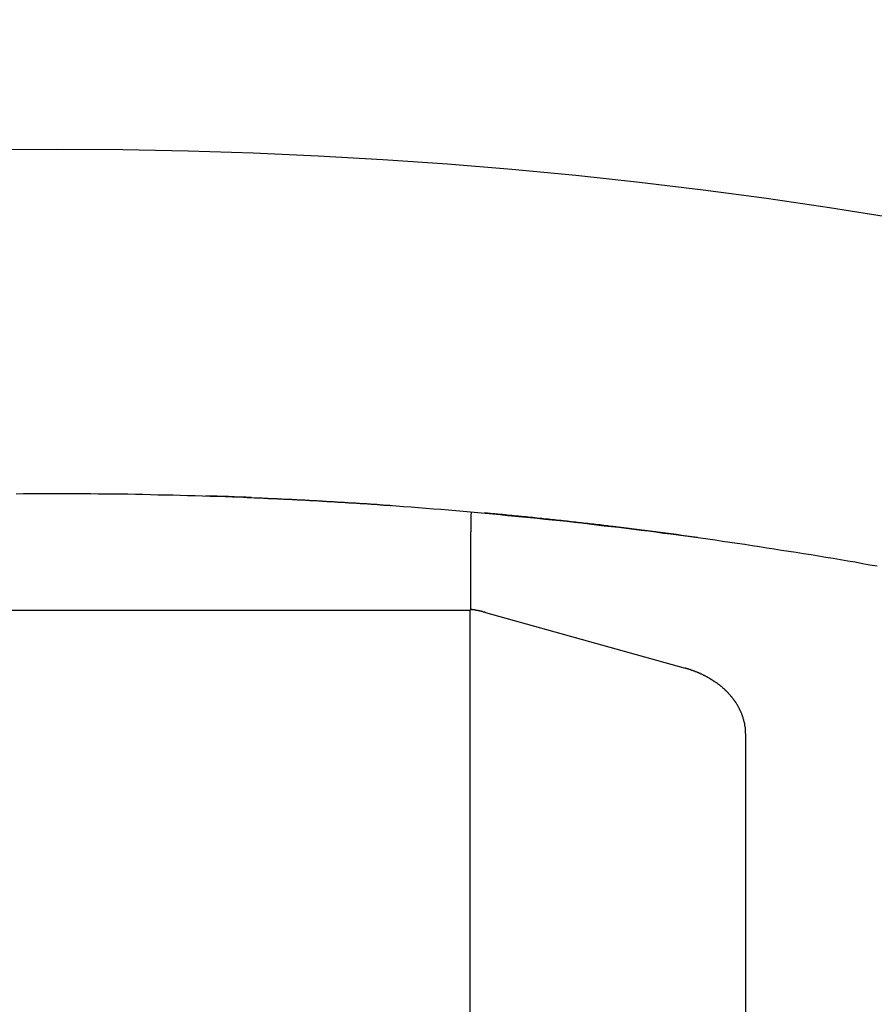
# Model space of a CAD drawing. Units: millimetres. Extents: x 0 to 1726, y -2 to 1166.
# Drawn here: x 1506 to 1508, y 895 to 897 of the extents above; entities that cross this region are included whole.
import ezdxf

# ---------------------------------------------------------------- set-up
doc = ezdxf.new("R2010")
doc.units = ezdxf.units.MM

# ---------------------------------------------------------------- blocks, each defined once
blk = doc.blocks.new('ALTEA 415A')
at = {"linetype": 'Continuous'}
for p, q in [((7036.3234, -308.2011), (7034.5234, -308.2011)), ((7036.3234, -311.1703), (7036.3234, -308.2011)), ((7036.3566, -308.2053), (7036.7918, -308.3266)), ((7036.9234, -310.4922), (7036.9234, -308.4706))]:
    blk.add_line(p, q, dxfattribs=at)
for points in [[(7035.3342, -307.9467, 0), (7035.3502, -307.9462, 0), (7035.3667, -307.9462, 0), (7035.3827, -307.9462, 0), (7035.3992, -307.9462, 0), (7035.4152, -307.9462, 0), (7035.4317, -307.9462, 0), (7035.4477, -307.9462, 0), (7035.4642, -307.9462, 0), (7035.4802, -307.9462, 0), (7035.4967, -307.9462, 0), (7035.5127, -307.9467, 0), (7035.5292, -307.9467, 0), (7035.5452, -307.9467, 0), (7035.5617, -307.9472, 0), (7035.5777, -307.9472, 0), (7035.5942, -307.9477, 0), (7035.6102, -307.9477, 0), (7035.6267, -307.9482, 0), (7035.6427, -307.9487, 0), (7035.6592, -307.9487, 0), (7035.6752, -307.9492, 0), (7035.6917, -307.9497, 0), (7035.7077, -307.9502, 0), (7035.7242, -307.9507, 0), (7035.7402, -307.9512, 0), (7035.7567, -307.9517, 0), (7035.7727, -307.9522, 0), (7035.7892, -307.9527, 0), (7035.8052, -307.9532, 0), (7035.8217, -307.9537, 0), (7035.8377, -307.9547, 0), (7035.8537, -307.9552, 0), (7035.8702, -307.9557, 0), (7035.8862, -307.9567, 0), (7035.9027, -307.9572, 0), (7035.9187, -307.9582, 0), (7035.9352, -307.9592, 0), (7035.9512, -307.9597, 0), (7035.9677, -307.9607, 0), (7035.9837, -307.9617, 0), (7036.0002, -307.9622, 0), (7036.0162, -307.9632, 0), (7036.0322, -307.9642, 0), (7036.0487, -307.9652, 0), (7036.0647, -307.9662, 0), (7036.0812, -307.9672, 0), (7036.0972, -307.9682, 0), (7036.1137, -307.9697, 0), (7036.1297, -307.9707, 0), (7036.1457, -307.9717, 0), (7036.1622, -307.9727, 0), (7036.1782, -307.9742, 0), (7036.1947, -307.9752, 0), (7036.2107, -307.9767, 0), (7036.2267, -307.9777, 0), (7036.2432, -307.9792, 0), (7036.2592, -307.9802, 0), (7036.2757, -307.9817, 0), (7036.2917, -307.9832, 0), (7036.3077, -307.9847, 0), (7036.3242, -307.9862, 0), (7036.3402, -307.9872, 0), (7036.3562, -307.9887, 0), (7036.3727, -307.9902, 0), (7036.3887, -307.9917, 0), (7036.4047, -307.9937, 0), (7036.4212, -307.9952, 0), (7036.4372, -307.9967, 0), (7036.4537, -307.9982, 0), (7036.4697, -307.9997, 0), (7036.4857, -308.0017, 0), (7036.5017, -308.0032, 0), (7036.5182, -308.0052, 0), (7036.5342, -308.0067, 0), (7036.5502, -308.0087, 0), (7036.5667, -308.0102, 0), (7036.5827, -308.0122, 0), (7036.5987, -308.0142, 0), (7036.6152, -308.0162, 0), (7036.6312, -308.0177, 0), (7036.6472, -308.0197, 0), (7036.6632, -308.0217, 0), (7036.6797, -308.0237, 0), (7036.6957, -308.0257, 0), (7036.7117, -308.0277, 0), (7036.7277, -308.0297, 0), (7036.7442, -308.0322, 0), (7036.7602, -308.0342, 0), (7036.7762, -308.0362, 0), (7036.7922, -308.0382, 0), (7036.8087, -308.0407, 0), (7036.8247, -308.0427, 0), (7036.8407, -308.0452, 0), (7036.8567, -308.0472, 0), (7036.8727, -308.0497, 0), (7036.8892, -308.0522, 0), (7036.9052, -308.0542, 0), (7036.9212, -308.0567, 0), (7036.9372, -308.0592, 0), (7036.9532, -308.0617, 0), (7036.9692, -308.0642, 0), (7036.9852, -308.0667, 0), (7037.0017, -308.0692, 0), (7037.0177, -308.0717, 0), (7037.0337, -308.0742, 0), (7037.0497, -308.0767, 0), (7037.0657, -308.0792, 0), (7037.0817, -308.0817, 0), (7037.0977, -308.0847, 0), (7037.1137, -308.0872, 0), (7037.1297, -308.0897, 0), (7037.1457, -308.0927, 0), (7037.1617, -308.0952, 0), (7037.1777, -308.0982, 0), (7037.1937, -308.1012, 0), (7037.2102, -308.1037, 0)], [(7035.8727, -307.9562, 0), (7035.8727, -307.9562, 0), (7035.8727, -307.9562, 0), (7035.8732, -307.9562, 0), (7035.8732, -307.9562, 0), (7035.8732, -307.9562, 0), (7035.8737, -307.9562, 0), (7035.8737, -307.9562, 0), (7035.8737, -307.9562, 0), (7035.8742, -307.9562, 0), (7035.8742, -307.9562, 0), (7035.8747, -307.9562, 0), (7035.8747, -307.9562, 0), (7035.8747, -307.9562, 0), (7035.8752, -307.9562, 0), (7035.8752, -307.9562, 0), (7035.8752, -307.9562, 0), (7035.8757, -307.9562, 0), (7035.8757, -307.9562, 0), (7035.8762, -307.9562, 0), (7035.8762, -307.9562, 0), (7035.8762, -307.9562, 0), (7035.8767, -307.9562, 0), (7035.8767, -307.9562, 0), (7035.8767, -307.9562, 0), (7035.8772, -307.9562, 0), (7035.8772, -307.9562, 0), (7035.8772, -307.9562, 0), (7035.8777, -307.9562, 0), (7035.8777, -307.9562, 0), (7035.8782, -307.9562, 0), (7035.8782, -307.9562, 0), (7035.8782, -307.9562, 0), (7035.8787, -307.9562, 0), (7035.8787, -307.9562, 0), (7035.8787, -307.9562, 0), (7035.8792, -307.9562, 0), (7035.8792, -307.9562, 0), (7035.8797, -307.9562, 0), (7035.8797, -307.9562, 0), (7035.8797, -307.9562, 0), (7035.8802, -307.9562, 0), (7035.8802, -307.9562, 0), (7035.8802, -307.9562, 0), (7035.8807, -307.9562, 0), (7035.8807, -307.9562, 0), (7035.8807, -307.9562, 0), (7035.8812, -307.9562, 0), (7035.8812, -307.9562, 0), (7035.8817, -307.9562, 0), (7035.8817, -307.9562, 0), (7035.8817, -307.9562, 0), (7035.8822, -307.9567, 0), (7035.8822, -307.9567, 0), (7035.8822, -307.9567, 0), (7035.8827, -307.9567, 0), (7035.8827, -307.9567, 0), (7035.8827, -307.9567, 0), (7035.8832, -307.9567, 0), (7035.8832, -307.9567, 0), (7035.8837, -307.9567, 0), (7035.8837, -307.9567, 0), (7035.8837, -307.9567, 0), (7035.8842, -307.9567, 0), (7035.8842, -307.9567, 0), (7035.8842, -307.9567, 0), (7035.8847, -307.9567, 0), (7035.8847, -307.9567, 0), (7035.8852, -307.9567, 0), (7035.8852, -307.9567, 0), (7035.8852, -307.9567, 0), (7035.8857, -307.9567, 0), (7035.8857, -307.9567, 0), (7035.8857, -307.9567, 0), (7035.8862, -307.9567, 0), (7035.8862, -307.9567, 0), (7035.8862, -307.9567, 0), (7035.8867, -307.9567, 0), (7035.8867, -307.9567, 0), (7035.8872, -307.9567, 0), (7035.8872, -307.9567, 0), (7035.8872, -307.9567, 0), (7035.8877, -307.9567, 0), (7035.8877, -307.9567, 0), (7035.8877, -307.9567, 0), (7035.8882, -307.9567, 0), (7035.8882, -307.9567, 0), (7035.8887, -307.9567, 0), (7035.8887, -307.9567, 0), (7035.8887, -307.9567, 0), (7035.8892, -307.9567, 0), (7035.8892, -307.9567, 0), (7035.8892, -307.9567, 0), (7035.8897, -307.9567, 0), (7035.8897, -307.9567, 0), (7035.8897, -307.9567, 0), (7035.8902, -307.9567, 0), (7035.8902, -307.9567, 0), (7035.8907, -307.9567, 0), (7035.8907, -307.9567, 0), (7035.8907, -307.9567, 0), (7035.8912, -307.9567, 0), (7035.8912, -307.9567, 0), (7035.8912, -307.9567, 0), (7035.8917, -307.9567, 0), (7035.8917, -307.9567, 0), (7035.8922, -307.9567, 0), (7035.8922, -307.9567, 0), (7035.8922, -307.9567, 0), (7035.8927, -307.9567, 0), (7035.8927, -307.9567, 0), (7035.8927, -307.9572, 0), (7035.8932, -307.9572, 0), (7035.8932, -307.9572, 0), (7035.8932, -307.9572, 0), (7035.8937, -307.9572, 0), (7035.8937, -307.9572, 0), (7035.8942, -307.9572, 0), (7035.8942, -307.9572, 0), (7035.8942, -307.9572, 0), (7035.8947, -307.9572, 0), (7035.8947, -307.9572, 0), (7035.8947, -307.9572, 0), (7035.8952, -307.9572, 0), (7035.8952, -307.9572, 0), (7035.8952, -307.9572, 0), (7035.8957, -307.9572, 0), (7035.8957, -307.9572, 0)], [(7035.8957, -307.9572, 0), (7035.8977, -307.9572, 0), (7035.8997, -307.9572, 0), (7035.9017, -307.9572, 0), (7035.9037, -307.9577, 0), (7035.9057, -307.9577, 0), (7035.9077, -307.9577, 0), (7035.9097, -307.9577, 0), (7035.9117, -307.9577, 0), (7035.9137, -307.9577, 0), (7035.9162, -307.9582, 0), (7035.9182, -307.9582, 0), (7035.9202, -307.9582, 0), (7035.9222, -307.9582, 0), (7035.9242, -307.9582, 0), (7035.9262, -307.9587, 0), (7035.9282, -307.9587, 0), (7035.9302, -307.9587, 0), (7035.9322, -307.9587, 0), (7035.9342, -307.9587, 0), (7035.9362, -307.9592, 0), (7035.9382, -307.9592, 0), (7035.9402, -307.9592, 0), (7035.9422, -307.9592, 0), (7035.9442, -307.9592, 0), (7035.9462, -307.9597, 0), (7035.9482, -307.9597, 0), (7035.9502, -307.9597, 0), (7035.9522, -307.9597, 0), (7035.9542, -307.9602, 0), (7035.9562, -307.9602, 0), (7035.9582, -307.9602, 0), (7035.9602, -307.9602, 0), (7035.9622, -307.9602, 0), (7035.9642, -307.9607, 0), (7035.9662, -307.9607, 0), (7035.9682, -307.9607, 0), (7035.9702, -307.9607, 0), (7035.9722, -307.9607, 0), (7035.9742, -307.9612, 0), (7035.9762, -307.9612, 0), (7035.9782, -307.9612, 0), (7035.9802, -307.9612, 0), (7035.9822, -307.9617, 0), (7035.9842, -307.9617, 0), (7035.9862, -307.9617, 0), (7035.9882, -307.9617, 0), (7035.9902, -307.9617, 0), (7035.9927, -307.9622, 0), (7035.9947, -307.9622, 0), (7035.9967, -307.9622, 0), (7035.9987, -307.9622, 0), (7036.0007, -307.9627, 0), (7036.0027, -307.9627, 0), (7036.0047, -307.9627, 0), (7036.0067, -307.9627, 0), (7036.0087, -307.9627, 0), (7036.0107, -307.9632, 0), (7036.0127, -307.9632, 0), (7036.0147, -307.9632, 0), (7036.0167, -307.9632, 0), (7036.0187, -307.9637, 0), (7036.0207, -307.9637, 0), (7036.0227, -307.9637, 0), (7036.0247, -307.9637, 0), (7036.0267, -307.9642, 0), (7036.0287, -307.9642, 0), (7036.0307, -307.9642, 0), (7036.0327, -307.9642, 0), (7036.0347, -307.9647, 0), (7036.0367, -307.9647, 0), (7036.0387, -307.9647, 0), (7036.0407, -307.9647, 0), (7036.0427, -307.9652, 0), (7036.0447, -307.9652, 0), (7036.0467, -307.9652, 0), (7036.0487, -307.9652, 0), (7036.0507, -307.9657, 0), (7036.0527, -307.9657, 0), (7036.0547, -307.9657, 0), (7036.0567, -307.9657, 0), (7036.0587, -307.9662, 0), (7036.0607, -307.9662, 0), (7036.0627, -307.9662, 0), (7036.0647, -307.9662, 0), (7036.0667, -307.9667, 0), (7036.0687, -307.9667, 0), (7036.0707, -307.9667, 0), (7036.0732, -307.9667, 0), (7036.0752, -307.9672, 0), (7036.0772, -307.9672, 0), (7036.0792, -307.9672, 0), (7036.0812, -307.9672, 0), (7036.0832, -307.9677, 0), (7036.0852, -307.9677, 0), (7036.0872, -307.9677, 0), (7036.0892, -307.9677, 0), (7036.0912, -307.9682, 0), (7036.0932, -307.9682, 0), (7036.0952, -307.9682, 0), (7036.0972, -307.9682, 0), (7036.0992, -307.9687, 0), (7036.1012, -307.9687, 0), (7036.1032, -307.9687, 0), (7036.1052, -307.9687, 0), (7036.1072, -307.9692, 0), (7036.1092, -307.9692, 0), (7036.1112, -307.9692, 0), (7036.1132, -307.9697, 0), (7036.1152, -307.9697, 0), (7036.1172, -307.9697, 0), (7036.1192, -307.9697, 0), (7036.1212, -307.9702, 0), (7036.1232, -307.9702, 0), (7036.1252, -307.9702, 0), (7036.1272, -307.9707, 0), (7036.1292, -307.9707, 0), (7036.1312, -307.9707, 0), (7036.1332, -307.9707, 0), (7036.1352, -307.9712, 0), (7036.1372, -307.9712, 0), (7036.1392, -307.9712, 0), (7036.1412, -307.9712, 0), (7036.1432, -307.9717, 0), (7036.1452, -307.9717, 0), (7036.1472, -307.9717, 0), (7036.1492, -307.9722, 0), (7036.1512, -307.9722, 0)], [(7036.3252, -307.9867, 0), (7036.3252, -307.9882, 0), (7036.3252, -307.9902, 0), (7036.3247, -307.9917, 0), (7036.3247, -307.9937, 0), (7036.3247, -307.9952, 0), (7036.3247, -307.9967, 0), (7036.3247, -307.9987, 0), (7036.3247, -308.0002, 0), (7036.3247, -308.0017, 0), (7036.3247, -308.0037, 0), (7036.3247, -308.0052, 0), (7036.3247, -308.0072, 0), (7036.3247, -308.0087, 0), (7036.3247, -308.0102, 0), (7036.3247, -308.0122, 0), (7036.3247, -308.0137, 0), (7036.3247, -308.0152, 0), (7036.3247, -308.0172, 0), (7036.3247, -308.0187, 0), (7036.3247, -308.0207, 0), (7036.3247, -308.0222, 0), (7036.3247, -308.0237, 0), (7036.3247, -308.0257, 0), (7036.3247, -308.0272, 0), (7036.3247, -308.0287, 0), (7036.3242, -308.0307, 0), (7036.3242, -308.0322, 0), (7036.3242, -308.0342, 0), (7036.3242, -308.0357, 0), (7036.3242, -308.0372, 0), (7036.3242, -308.0392, 0), (7036.3242, -308.0407, 0), (7036.3242, -308.0422, 0), (7036.3242, -308.0442, 0), (7036.3242, -308.0457, 0), (7036.3242, -308.0477, 0), (7036.3242, -308.0492, 0), (7036.3242, -308.0507, 0), (7036.3242, -308.0527, 0), (7036.3242, -308.0542, 0), (7036.3242, -308.0557, 0), (7036.3242, -308.0577, 0), (7036.3242, -308.0592, 0), (7036.3242, -308.0612, 0), (7036.3242, -308.0627, 0), (7036.3242, -308.0642, 0), (7036.3242, -308.0662, 0), (7036.3242, -308.0677, 0), (7036.3242, -308.0692, 0), (7036.3242, -308.0712, 0), (7036.3242, -308.0727, 0), (7036.3242, -308.0747, 0), (7036.3242, -308.0762, 0), (7036.3242, -308.0777, 0), (7036.3242, -308.0797, 0), (7036.3237, -308.0812, 0), (7036.3237, -308.0827, 0), (7036.3237, -308.0847, 0), (7036.3237, -308.0862, 0), (7036.3237, -308.0882, 0), (7036.3237, -308.0897, 0), (7036.3237, -308.0912, 0), (7036.3237, -308.0932, 0), (7036.3237, -308.0947, 0), (7036.3237, -308.0962, 0), (7036.3237, -308.0982, 0), (7036.3237, -308.0997, 0), (7036.3237, -308.1017, 0), (7036.3237, -308.1032, 0), (7036.3237, -308.1047, 0), (7036.3237, -308.1067, 0), (7036.3237, -308.1082, 0), (7036.3237, -308.1097, 0), (7036.3237, -308.1117, 0), (7036.3237, -308.1132, 0), (7036.3237, -308.1152, 0), (7036.3237, -308.1167, 0), (7036.3237, -308.1182, 0), (7036.3237, -308.1202, 0), (7036.3237, -308.1217, 0), (7036.3237, -308.1232, 0), (7036.3237, -308.1252, 0), (7036.3237, -308.1267, 0), (7036.3237, -308.1287, 0), (7036.3237, -308.1302, 0), (7036.3237, -308.1317, 0), (7036.3237, -308.1337, 0), (7036.3237, -308.1352, 0), (7036.3237, -308.1367, 0), (7036.3237, -308.1387, 0), (7036.3237, -308.1402, 0), (7036.3237, -308.1422, 0), (7036.3237, -308.1437, 0), (7036.3237, -308.1452, 0), (7036.3237, -308.1472, 0), (7036.3237, -308.1487, 0), (7036.3237, -308.1507, 0), (7036.3237, -308.1522, 0), (7036.3237, -308.1537, 0), (7036.3237, -308.1557, 0), (7036.3237, -308.1572, 0), (7036.3237, -308.1587, 0), (7036.3237, -308.1607, 0), (7036.3237, -308.1622, 0), (7036.3237, -308.1642, 0), (7036.3237, -308.1657, 0), (7036.3237, -308.1672, 0), (7036.3237, -308.1692, 0), (7036.3237, -308.1707, 0), (7036.3237, -308.1722, 0), (7036.3237, -308.1742, 0), (7036.3237, -308.1757, 0), (7036.3237, -308.1777, 0), (7036.3237, -308.1792, 0), (7036.3237, -308.1807, 0), (7036.3237, -308.1827, 0), (7036.3237, -308.1842, 0), (7036.3237, -308.1857, 0), (7036.3237, -308.1877, 0), (7036.3237, -308.1892, 0), (7036.3237, -308.1912, 0), (7036.3237, -308.1927, 0), (7036.3237, -308.1942, 0), (7036.3237, -308.1962, 0), (7036.3237, -308.1977, 0), (7036.3237, -308.1992, 0), (7036.3237, -308.2012, 0)], [(7036.6347, -308.0182, 0), (7036.6332, -308.0182, 0), (7036.6317, -308.0182, 0), (7036.6307, -308.0177, 0), (7036.6292, -308.0177, 0), (7036.6277, -308.0177, 0), (7036.6262, -308.0172, 0), (7036.6247, -308.0172, 0), (7036.6232, -308.0167, 0), (7036.6217, -308.0167, 0), (7036.6202, -308.0167, 0), (7036.6187, -308.0162, 0), (7036.6172, -308.0162, 0), (7036.6157, -308.0162, 0), (7036.6142, -308.0157, 0), (7036.6127, -308.0157, 0), (7036.6112, -308.0157, 0), (7036.6097, -308.0152, 0), (7036.6082, -308.0152, 0), (7036.6072, -308.0152, 0), (7036.6057, -308.0147, 0), (7036.6042, -308.0147, 0), (7036.6027, -308.0147, 0), (7036.6012, -308.0142, 0), (7036.5997, -308.0142, 0), (7036.5982, -308.0142, 0), (7036.5967, -308.0137, 0), (7036.5952, -308.0137, 0), (7036.5937, -308.0137, 0), (7036.5922, -308.0132, 0), (7036.5907, -308.0132, 0), (7036.5892, -308.0132, 0), (7036.5877, -308.0127, 0), (7036.5862, -308.0127, 0), (7036.5847, -308.0127, 0), (7036.5832, -308.0122, 0), (7036.5822, -308.0122, 0), (7036.5807, -308.0122, 0), (7036.5792, -308.0117, 0), (7036.5777, -308.0117, 0), (7036.5762, -308.0117, 0), (7036.5747, -308.0112, 0), (7036.5732, -308.0112, 0), (7036.5717, -308.0112, 0), (7036.5702, -308.0107, 0), (7036.5687, -308.0107, 0), (7036.5672, -308.0107, 0), (7036.5657, -308.0102, 0), (7036.5642, -308.0102, 0), (7036.5627, -308.0102, 0), (7036.5612, -308.0097, 0), (7036.5597, -308.0097, 0), (7036.5582, -308.0097, 0), (7036.5572, -308.0092, 0), (7036.5557, -308.0092, 0), (7036.5542, -308.0092, 0), (7036.5527, -308.0087, 0), (7036.5512, -308.0087, 0), (7036.5497, -308.0087, 0), (7036.5482, -308.0082, 0), (7036.5467, -308.0082, 0), (7036.5452, -308.0082, 0), (7036.5437, -308.0077, 0), (7036.5422, -308.0077, 0), (7036.5407, -308.0077, 0), (7036.5392, -308.0072, 0), (7036.5377, -308.0072, 0), (7036.5362, -308.0072, 0), (7036.5347, -308.0067, 0), (7036.5332, -308.0067, 0), (7036.5322, -308.0067, 0), (7036.5307, -308.0062, 0), (7036.5292, -308.0062, 0), (7036.5277, -308.0062, 0), (7036.5262, -308.0057, 0), (7036.5247, -308.0057, 0), (7036.5232, -308.0057, 0), (7036.5217, -308.0052, 0), (7036.5202, -308.0052, 0), (7036.5187, -308.0052, 0), (7036.5172, -308.0052, 0), (7036.5157, -308.0047, 0), (7036.5142, -308.0047, 0), (7036.5127, -308.0047, 0), (7036.5112, -308.0042, 0), (7036.5097, -308.0042, 0), (7036.5082, -308.0042, 0), (7036.5067, -308.0037, 0), (7036.5057, -308.0037, 0), (7036.5042, -308.0037, 0), (7036.5027, -308.0032, 0), (7036.5012, -308.0032, 0), (7036.4997, -308.0032, 0), (7036.4982, -308.0027, 0), (7036.4967, -308.0027, 0), (7036.4952, -308.0027, 0), (7036.4937, -308.0022, 0), (7036.4922, -308.0022, 0), (7036.4907, -308.0022, 0), (7036.4892, -308.0022, 0), (7036.4877, -308.0017, 0), (7036.4862, -308.0017, 0), (7036.4847, -308.0017, 0), (7036.4832, -308.0012, 0), (7036.4817, -308.0012, 0), (7036.4802, -308.0012, 0), (7036.4792, -308.0007, 0), (7036.4777, -308.0007, 0), (7036.4762, -308.0007, 0), (7036.4747, -308.0002, 0), (7036.4732, -308.0002, 0), (7036.4717, -308.0002, 0), (7036.4702, -308.0002, 0), (7036.4687, -307.9997, 0), (7036.4672, -307.9997, 0), (7036.4657, -307.9997, 0), (7036.4642, -307.9992, 0), (7036.4627, -307.9992, 0), (7036.4612, -307.9992, 0), (7036.4597, -307.9987, 0), (7036.4582, -307.9987, 0), (7036.4567, -307.9987, 0), (7036.4552, -307.9987, 0), (7036.4537, -307.9982, 0), (7036.4527, -307.9982, 0), (7036.4512, -307.9982, 0), (7036.4497, -307.9977, 0), (7036.4482, -307.9977, 0), (7036.4467, -307.9977, 0), (7036.4452, -307.9972, 0), (7036.4437, -307.9972, 0), (7036.4422, -307.9972, 0), (7036.4407, -307.9972, 0), (7036.4392, -307.9967, 0), (7036.4377, -307.9967, 0), (7036.4362, -307.9967, 0), (7036.4347, -307.9962, 0), (7036.4332, -307.9962, 0), (7036.4317, -307.9962, 0), (7036.4302, -307.9962, 0), (7036.4287, -307.9957, 0), (7036.4272, -307.9957, 0), (7036.4262, -307.9957, 0), (7036.4247, -307.9952, 0), (7036.4232, -307.9952, 0), (7036.4217, -307.9952, 0), (7036.4202, -307.9952, 0), (7036.4187, -307.9947, 0), (7036.4172, -307.9947, 0), (7036.4157, -307.9947, 0), (7036.4142, -307.9942, 0), (7036.4127, -307.9942, 0), (7036.4112, -307.9942, 0), (7036.4097, -307.9937, 0), (7036.4082, -307.9937, 0), (7036.4067, -307.9937, 0), (7036.4052, -307.9937, 0), (7036.4037, -307.9932, 0), (7036.4022, -307.9932, 0), (7036.4007, -307.9932, 0), (7036.3997, -307.9927, 0), (7036.3982, -307.9927, 0), (7036.3967, -307.9927, 0), (7036.3952, -307.9927, 0), (7036.3937, -307.9922, 0), (7036.3922, -307.9922, 0), (7036.3907, -307.9922, 0), (7036.3892, -307.9922, 0), (7036.3877, -307.9917, 0), (7036.3862, -307.9917, 0), (7036.3847, -307.9917, 0), (7036.3832, -307.9912, 0), (7036.3817, -307.9912, 0), (7036.3802, -307.9912, 0), (7036.3787, -307.9912, 0), (7036.3772, -307.9907, 0), (7036.3757, -307.9907, 0), (7036.3742, -307.9907, 0), (7036.3727, -307.9902, 0), (7036.3717, -307.9902, 0), (7036.3702, -307.9902, 0), (7036.3687, -307.9902, 0), (7036.3672, -307.9897, 0), (7036.3657, -307.9897, 0), (7036.3642, -307.9897, 0), (7036.3627, -307.9897, 0), (7036.3612, -307.9892, 0), (7036.3597, -307.9892, 0), (7036.3582, -307.9892, 0), (7036.3567, -307.9887, 0), (7036.3552, -307.9887, 0), (7036.3537, -307.9887, 0)], [(7036.3567, -308.2052, 0), (7036.3562, -308.2052, 0), (7036.3562, -308.2052, 0), (7036.3562, -308.2052, 0), (7036.3557, -308.2052, 0), (7036.3557, -308.2052, 0), (7036.3552, -308.2047, 0), (7036.3552, -308.2047, 0), (7036.3552, -308.2047, 0), (7036.3547, -308.2047, 0), (7036.3547, -308.2047, 0), (7036.3542, -308.2047, 0), (7036.3542, -308.2047, 0), (7036.3542, -308.2047, 0), (7036.3537, -308.2047, 0), (7036.3537, -308.2042, 0), (7036.3532, -308.2042, 0), (7036.3532, -308.2042, 0), (7036.3527, -308.2042, 0), (7036.3527, -308.2042, 0), (7036.3527, -308.2042, 0), (7036.3522, -308.2042, 0), (7036.3522, -308.2042, 0), (7036.3517, -308.2042, 0), (7036.3517, -308.2042, 0), (7036.3517, -308.2037, 0), (7036.3512, -308.2037, 0), (7036.3512, -308.2037, 0), (7036.3507, -308.2037, 0), (7036.3507, -308.2037, 0), (7036.3507, -308.2037, 0), (7036.3502, -308.2037, 0), (7036.3502, -308.2037, 0), (7036.3497, -308.2037, 0), (7036.3497, -308.2032, 0), (7036.3492, -308.2032, 0), (7036.3492, -308.2032, 0), (7036.3492, -308.2032, 0), (7036.3487, -308.2032, 0), (7036.3487, -308.2032, 0), (7036.3482, -308.2032, 0), (7036.3482, -308.2032, 0), (7036.3482, -308.2032, 0), (7036.3477, -308.2032, 0), (7036.3477, -308.2027, 0), (7036.3472, -308.2027, 0), (7036.3472, -308.2027, 0), (7036.3472, -308.2027, 0), (7036.3467, -308.2027, 0), (7036.3467, -308.2027, 0), (7036.3462, -308.2027, 0), (7036.3462, -308.2027, 0), (7036.3462, -308.2027, 0), (7036.3457, -308.2027, 0), (7036.3457, -308.2027, 0), (7036.3452, -308.2022, 0), (7036.3452, -308.2022, 0), (7036.3447, -308.2022, 0), (7036.3447, -308.2022, 0), (7036.3447, -308.2022, 0), (7036.3442, -308.2022, 0), (7036.3442, -308.2022, 0), (7036.3437, -308.2022, 0), (7036.3437, -308.2022, 0), (7036.3437, -308.2022, 0), (7036.3432, -308.2022, 0), (7036.3432, -308.2017, 0), (7036.3427, -308.2017, 0), (7036.3427, -308.2017, 0), (7036.3422, -308.2017, 0), (7036.3422, -308.2017, 0), (7036.3422, -308.2017, 0), (7036.3417, -308.2017, 0), (7036.3417, -308.2017, 0), (7036.3412, -308.2017, 0), (7036.3412, -308.2017, 0), (7036.3412, -308.2017, 0), (7036.3407, -308.2012, 0), (7036.3407, -308.2012, 0), (7036.3402, -308.2012, 0), (7036.3402, -308.2012, 0), (7036.3402, -308.2012, 0), (7036.3397, -308.2012, 0), (7036.3397, -308.2012, 0), (7036.3392, -308.2012, 0), (7036.3392, -308.2012, 0), (7036.3387, -308.2012, 0), (7036.3387, -308.2012, 0), (7036.3387, -308.2012, 0), (7036.3382, -308.2007, 0), (7036.3382, -308.2007, 0), (7036.3377, -308.2007, 0), (7036.3377, -308.2007, 0), (7036.3377, -308.2007, 0), (7036.3372, -308.2007, 0), (7036.3372, -308.2007, 0), (7036.3367, -308.2007, 0), (7036.3367, -308.2007, 0), (7036.3362, -308.2007, 0), (7036.3362, -308.2007, 0), (7036.3362, -308.2007, 0), (7036.3357, -308.2002, 0), (7036.3357, -308.2002, 0), (7036.3352, -308.2002, 0), (7036.3352, -308.2002, 0), (7036.3352, -308.2002, 0), (7036.3347, -308.2002, 0), (7036.3347, -308.2002, 0), (7036.3342, -308.2002, 0), (7036.3342, -308.2002, 0), (7036.3337, -308.2002, 0), (7036.3337, -308.2002, 0), (7036.3337, -308.2002, 0), (7036.3332, -308.2002, 0), (7036.3332, -308.1997, 0), (7036.3327, -308.1997, 0), (7036.3327, -308.1997, 0), (7036.3327, -308.1997, 0), (7036.3322, -308.1997, 0), (7036.3322, -308.1997, 0), (7036.3317, -308.1997, 0), (7036.3317, -308.1997, 0), (7036.3312, -308.1997, 0), (7036.3312, -308.1997, 0), (7036.3312, -308.1997, 0), (7036.3307, -308.1997, 0), (7036.3307, -308.1997, 0), (7036.3302, -308.1997, 0), (7036.3302, -308.1992, 0), (7036.3302, -308.1992, 0), (7036.3297, -308.1992, 0), (7036.3297, -308.1992, 0), (7036.3292, -308.1992, 0), (7036.3292, -308.1992, 0), (7036.3287, -308.1992, 0), (7036.3287, -308.1992, 0), (7036.3287, -308.1992, 0), (7036.3282, -308.1992, 0), (7036.3282, -308.1992, 0), (7036.3277, -308.1992, 0), (7036.3277, -308.1992, 0), (7036.3277, -308.1992, 0), (7036.3272, -308.1992, 0), (7036.3272, -308.1987, 0), (7036.3267, -308.1987, 0), (7036.3267, -308.1987, 0), (7036.3262, -308.1987, 0), (7036.3262, -308.1987, 0), (7036.3262, -308.1987, 0), (7036.3257, -308.1987, 0), (7036.3257, -308.1987, 0), (7036.3252, -308.1987, 0), (7036.3252, -308.1987, 0), (7036.3252, -308.1987, 0), (7036.3247, -308.1987, 0), (7036.3247, -308.1987, 0), (7036.3242, -308.1987, 0), (7036.3242, -308.1987, 0), (7036.3237, -308.1987, 0), (7036.3237, -308.1987, 0)], [(7036.9237, -308.4707, 0), (7036.9237, -308.4697, 0), (7036.9232, -308.4687, 0), (7036.9232, -308.4677, 0), (7036.9232, -308.4667, 0), (7036.9232, -308.4657, 0), (7036.9232, -308.4652, 0), (7036.9232, -308.4642, 0), (7036.9232, -308.4632, 0), (7036.9232, -308.4622, 0), (7036.9232, -308.4612, 0), (7036.9232, -308.4602, 0), (7036.9227, -308.4592, 0), (7036.9227, -308.4582, 0), (7036.9227, -308.4577, 0), (7036.9227, -308.4567, 0), (7036.9227, -308.4557, 0), (7036.9222, -308.4547, 0), (7036.9222, -308.4537, 0), (7036.9222, -308.4527, 0), (7036.9217, -308.4517, 0), (7036.9217, -308.4512, 0), (7036.9217, -308.4502, 0), (7036.9217, -308.4492, 0), (7036.9212, -308.4482, 0), (7036.9212, -308.4472, 0), (7036.9207, -308.4462, 0), (7036.9207, -308.4452, 0), (7036.9207, -308.4447, 0), (7036.9202, -308.4437, 0), (7036.9202, -308.4427, 0), (7036.9197, -308.4417, 0), (7036.9197, -308.4407, 0), (7036.9192, -308.4397, 0), (7036.9192, -308.4392, 0), (7036.9187, -308.4382, 0), (7036.9187, -308.4372, 0), (7036.9182, -308.4362, 0), (7036.9182, -308.4352, 0), (7036.9177, -308.4347, 0), (7036.9177, -308.4337, 0), (7036.9172, -308.4327, 0), (7036.9167, -308.4317, 0), (7036.9167, -308.4307, 0), (7036.9162, -308.4302, 0), (7036.9162, -308.4292, 0), (7036.9157, -308.4282, 0), (7036.9152, -308.4272, 0), (7036.9152, -308.4267, 0), (7036.9147, -308.4257, 0), (7036.9142, -308.4247, 0), (7036.9137, -308.4237, 0), (7036.9137, -308.4232, 0), (7036.9132, -308.4222, 0), (7036.9127, -308.4212, 0), (7036.9122, -308.4202, 0), (7036.9122, -308.4197, 0), (7036.9117, -308.4187, 0), (7036.9112, -308.4177, 0), (7036.9107, -308.4172, 0), (7036.9102, -308.4162, 0), (7036.9102, -308.4152, 0), (7036.9097, -308.4147, 0), (7036.9092, -308.4137, 0), (7036.9087, -308.4127, 0), (7036.9082, -308.4122, 0), (7036.9077, -308.4112, 0), (7036.9072, -308.4102, 0), (7036.9067, -308.4097, 0), (7036.9062, -308.4087, 0), (7036.9062, -308.4077, 0), (7036.9057, -308.4072, 0), (7036.9052, -308.4062, 0), (7036.9047, -308.4057, 0), (7036.9042, -308.4047, 0), (7036.9037, -308.4037, 0), (7036.9032, -308.4032, 0), (7036.9027, -308.4022, 0), (7036.9022, -308.4017, 0), (7036.9017, -308.4007, 0), (7036.9012, -308.4002, 0), (7036.9002, -308.3992, 0), (7036.8997, -308.3982, 0), (7036.8992, -308.3977, 0), (7036.8987, -308.3967, 0), (7036.8982, -308.3962, 0), (7036.8977, -308.3952, 0), (7036.8972, -308.3947, 0), (7036.8967, -308.3937, 0), (7036.8962, -308.3932, 0), (7036.8952, -308.3922, 0), (7036.8947, -308.3917, 0), (7036.8942, -308.3907, 0), (7036.8937, -308.3902, 0), (7036.8932, -308.3892, 0), (7036.8927, -308.3887, 0), (7036.8917, -308.3882, 0), (7036.8912, -308.3872, 0), (7036.8907, -308.3867, 0), (7036.8902, -308.3857, 0), (7036.8897, -308.3852, 0), (7036.8887, -308.3842, 0), (7036.8882, -308.3837, 0), (7036.8877, -308.3832, 0), (7036.8867, -308.3822, 0), (7036.8862, -308.3817, 0), (7036.8857, -308.3812, 0), (7036.8852, -308.3802, 0), (7036.8842, -308.3797, 0), (7036.8837, -308.3787, 0), (7036.8832, -308.3782, 0), (7036.8822, -308.3777, 0), (7036.8817, -308.3767, 0), (7036.8812, -308.3762, 0), (7036.8802, -308.3757, 0), (7036.8797, -308.3752, 0), (7036.8792, -308.3742, 0), (7036.8782, -308.3737, 0), (7036.8777, -308.3732, 0), (7036.8772, -308.3722, 0), (7036.8762, -308.3717, 0), (7036.8757, -308.3712, 0), (7036.8747, -308.3707, 0), (7036.8742, -308.3697, 0), (7036.8737, -308.3692, 0), (7036.8727, -308.3687, 0), (7036.8722, -308.3682, 0), (7036.8712, -308.3677, 0), (7036.8707, -308.3667, 0), (7036.8697, -308.3662, 0), (7036.8692, -308.3657, 0), (7036.8687, -308.3652, 0), (7036.8677, -308.3647, 0), (7036.8672, -308.3637, 0), (7036.8662, -308.3632, 0), (7036.8657, -308.3627, 0), (7036.8647, -308.3622, 0), (7036.8642, -308.3617, 0), (7036.8632, -308.3612, 0), (7036.8627, -308.3607, 0), (7036.8617, -308.3597, 0), (7036.8612, -308.3592, 0), (7036.8602, -308.3587, 0), (7036.8597, -308.3582, 0), (7036.8587, -308.3577, 0), (7036.8577, -308.3572, 0), (7036.8572, -308.3567, 0), (7036.8562, -308.3562, 0), (7036.8557, -308.3557, 0), (7036.8547, -308.3552, 0), (7036.8542, -308.3547, 0), (7036.8532, -308.3542, 0), (7036.8527, -308.3537, 0), (7036.8517, -308.3532, 0), (7036.8507, -308.3527, 0), (7036.8502, -308.3522, 0), (7036.8492, -308.3517, 0), (7036.8487, -308.3512, 0), (7036.8477, -308.3507, 0), (7036.8467, -308.3502, 0), (7036.8462, -308.3497, 0), (7036.8452, -308.3492, 0), (7036.8447, -308.3487, 0), (7036.8437, -308.3482, 0), (7036.8427, -308.3477, 0), (7036.8422, -308.3472, 0), (7036.8412, -308.3467, 0), (7036.8402, -308.3462, 0), (7036.8397, -308.3457, 0), (7036.8387, -308.3452, 0), (7036.8377, -308.3452, 0), (7036.8372, -308.3447, 0), (7036.8362, -308.3442, 0), (7036.8352, -308.3437, 0), (7036.8347, -308.3432, 0), (7036.8337, -308.3427, 0), (7036.8327, -308.3422, 0), (7036.8322, -308.3422, 0), (7036.8312, -308.3417, 0), (7036.8302, -308.3412, 0), (7036.8297, -308.3407, 0), (7036.8287, -308.3402, 0), (7036.8277, -308.3397, 0), (7036.8272, -308.3397, 0), (7036.8262, -308.3392, 0), (7036.8252, -308.3387, 0), (7036.8247, -308.3382, 0), (7036.8237, -308.3382, 0), (7036.8227, -308.3377, 0), (7036.8217, -308.3372, 0), (7036.8212, -308.3367, 0), (7036.8202, -308.3367, 0), (7036.8192, -308.3362, 0), (7036.8182, -308.3357, 0), (7036.8177, -308.3352, 0), (7036.8167, -308.3352, 0), (7036.8157, -308.3347, 0), (7036.8147, -308.3342, 0), (7036.8142, -308.3342, 0), (7036.8132, -308.3337, 0), (7036.8122, -308.3332, 0), (7036.8112, -308.3332, 0), (7036.8107, -308.3327, 0), (7036.8097, -308.3322, 0), (7036.8087, -308.3322, 0), (7036.8077, -308.3317, 0), (7036.8072, -308.3312, 0), (7036.8062, -308.3312, 0), (7036.8052, -308.3307, 0), (7036.8042, -308.3307, 0), (7036.8037, -308.3302, 0), (7036.8027, -308.3297, 0), (7036.8017, -308.3297, 0), (7036.8007, -308.3292, 0), (7036.7997, -308.3292, 0), (7036.7992, -308.3287, 0), (7036.7982, -308.3287, 0), (7036.7972, -308.3282, 0), (7036.7962, -308.3277, 0), (7036.7957, -308.3277, 0), (7036.7947, -308.3272, 0), (7036.7937, -308.3272, 0), (7036.7927, -308.3267, 0), (7036.7917, -308.3267, 0)]]:
    blk.add_polyline3d(points)
blk.add_circle((7035.4234, -318.2461), 11.05, dxfattribs=at)
for centre, radius, start, end in [((7035.4234, -318.2461), 11.6233, 102.90414, 77.14296), ((7035.4234, -318.1461), 10.2, 87.62188, 88.18114), ((7035.4234, -318.1461), 10.2, 82.13886, 83.1791)]:
    blk.add_arc(centre, radius, start, end, dxfattribs=at)

msp = doc.modelspace()

# ---------------------------------------------------------------- block references
msp.add_blockref('ALTEA 415A', (-5529.6743, 1203.575))

doc.saveas('drawing.dxf')
